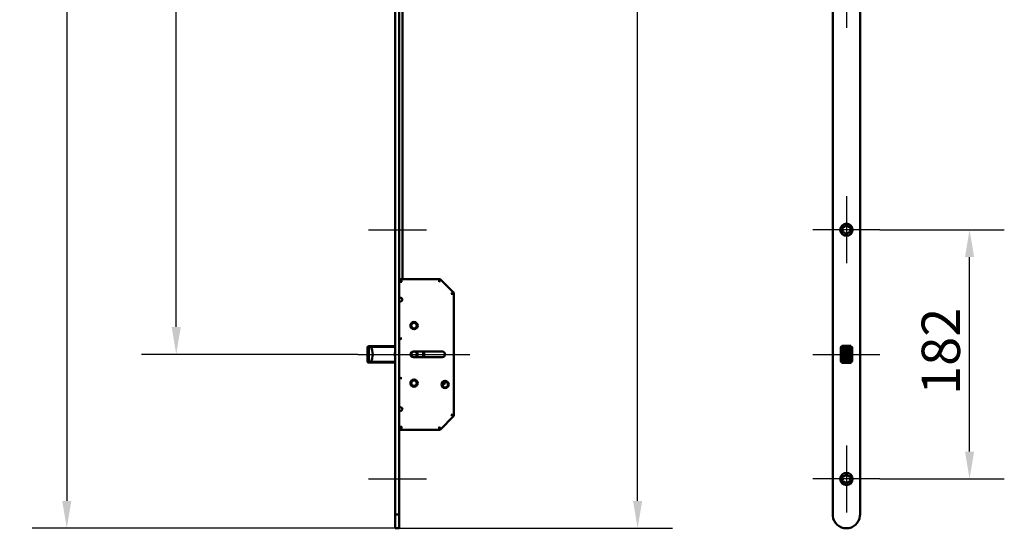
# Model space of a CAD drawing. Units: millimetres. Extents: x 64 to 1646, y 62 to 2343.
# Drawn here: x 64 to 784, y 452 to 824 of the extents above; entities that cross this region are included whole.
import ezdxf

# ---------------------------------------------------------------- set-up
doc = ezdxf.new("R2010")
doc.units = ezdxf.units.MM
doc.header["$LTSCALE"] = 8
for name, color, linetype, lineweight in [('Bemaßungen(DIN)', 7, 'Continuous', 25), ('Mittellinie(DIN)', 7, 'Continuous', 25), ('Mittelpunktmarkierung(DIN)', 7, 'Continuous', 25), ('Sichtbare Kanten(DIN)', 7, 'Continuous', 50)]:
    doc.layers.add(name, color=color, linetype=linetype, lineweight=lineweight)
doc.styles.add('STANDARD-DIN~0', font='arial.ttf')
doc.dimstyles.new('STANDARD-DIN - Methode 2b', dxfattribs={"dimscale": 8, "dimtxt": 3.5, "dimasz": 2.5, "dimexe": 3.175, "dimexo": 0, "dimgap": 0.8, "dimtad": 1, "dimtoh": 1, "dimrnd": 1e-08, "dimdsep": 46, "dimtxsty": 'STANDARD-DIN~0', "dimcen": 0.09, "dimdle": 10, "dimclrd": 7, "dimclre": 7, "dimclrt": 7, "dimadec": 0, "dimazin": 2, "dimtfac": 0.714286, "dimtmove": 0, "dimatfit": 3, "dimfxl": 1, "dimtolj": 1, "dimlwd": 25, "dimlwe": 25, "dimarcsym": 0})

# ---------------------------------------------------------------- blocks, each defined once
blk = doc.blocks.new('*D22')
at = {"layer": 'Bemaßungen(DIN)', "color": 7, "linetype": 'Continuous', "lineweight": 25, "transparency": 16777216}
for p, q in [((338.65, 2240.35), (73.25, 2240.35)), ((98.65, 2220.35), (98.65, 472.35)), ((338.65, 452.35), (73.25, 452.35))]:
    blk.add_line(p, q, dxfattribs=at)
at = {"layer": 'Bemaßungen(DIN)', "color": 7, "linetype": 'Continuous', "transparency": 16777216}
for points in [[(95.32, 2220.35), (101.99, 2220.35), (98.65, 2240.35)], [(95.32, 472.35), (101.99, 472.35), (98.65, 452.35)]]:
    blk.add_solid(points, dxfattribs=at)
at = {"layer": 'Defpoints', "color": 0, "linetype": 'Continuous', "transparency": 16777216}
for p in [(338.65, 2240.35), (98.65, 452.35), (338.65, 452.35)]:
    blk.add_point(p, dxfattribs=at)
at = {"layer": 'Bemaßungen(DIN)', "color": 7, "linetype": 'Continuous', "lineweight": 25, "transparency": 16777216, "insert": (64.25, 1327.68), "char_height": 28, "attachment_point": 1, "rotation": 90, "style": 'STANDARD-DIN~0'}
blk.add_mtext('\\A1; A', dxfattribs=at)
blk = doc.blocks.new('*D24')
at = {"layer": 'Bemaßungen(DIN)', "color": 7, "linetype": 'Continuous', "lineweight": 25, "transparency": 16777216}
for p, q in [((398.65, 1383.35), (153.25, 1383.35)), ((178.65, 599.35), (178.65, 1363.35)), ((311.28, 579.35), (153.25, 579.35))]:
    blk.add_line(p, q, dxfattribs=at)
at = {"layer": 'Bemaßungen(DIN)', "color": 7, "linetype": 'Continuous', "transparency": 16777216}
for points in [[(175.32, 1363.35), (181.99, 1363.35), (178.65, 1383.35)], [(175.32, 599.35), (181.99, 599.35), (178.65, 579.35)]]:
    blk.add_solid(points, dxfattribs=at)
at = {"layer": 'Defpoints', "color": 0, "linetype": 'Continuous', "transparency": 16777216}
for p in [(178.65, 1383.35), (398.65, 1383.35), (311.28, 579.35)]:
    blk.add_point(p, dxfattribs=at)
at = {"layer": 'Bemaßungen(DIN)', "color": 7, "linetype": 'Continuous', "lineweight": 25, "transparency": 16777216, "insert": (144.25, 963.75), "char_height": 28, "attachment_point": 1, "rotation": 90, "style": 'STANDARD-DIN~0'}
blk.add_mtext('\\A1; B', dxfattribs=at)
blk = doc.blocks.new('*D26')
at = {"layer": 'Bemaßungen(DIN)', "color": 7, "linetype": 'Continuous', "lineweight": 25, "transparency": 16777216}
for p, q in [((398.65, 1383.35), (541.28, 1383.35)), ((515.88, 472.35), (515.88, 1363.35)), ((341.65, 452.35), (541.28, 452.35))]:
    blk.add_line(p, q, dxfattribs=at)
at = {"layer": 'Bemaßungen(DIN)', "color": 7, "linetype": 'Continuous', "transparency": 16777216}
for points in [[(512.55, 1363.35), (519.21, 1363.35), (515.88, 1383.35)], [(512.55, 472.35), (519.21, 472.35), (515.88, 452.35)]]:
    blk.add_solid(points, dxfattribs=at)
at = {"layer": 'Defpoints', "color": 0, "linetype": 'Continuous', "transparency": 16777216}
for p in [(398.65, 1383.35), (515.88, 1383.35), (341.65, 452.35)]:
    blk.add_point(p, dxfattribs=at)
at = {"layer": 'Bemaßungen(DIN)', "color": 7, "linetype": 'Continuous', "lineweight": 25, "transparency": 16777216, "insert": (481.48, 899.33), "char_height": 28, "attachment_point": 1, "rotation": 90, "style": 'STANDARD-DIN~0'}
blk.add_mtext('\\A1; D', dxfattribs=at)
blk = doc.blocks.new('*D29')
at = {"layer": 'Bemaßungen(DIN)', "color": 7, "linetype": 'Continuous', "lineweight": 25, "transparency": 16777216}
for p, q in [((692.98, 670.35), (783.88, 670.35)), ((758.48, 508.35), (758.48, 650.35)), ((692.98, 488.35), (783.88, 488.35))]:
    blk.add_line(p, q, dxfattribs=at)
at = {"layer": 'Bemaßungen(DIN)', "color": 7, "linetype": 'Continuous', "transparency": 16777216}
for points in [[(755.14, 650.35), (761.81, 650.35), (758.48, 670.35)], [(755.14, 508.35), (761.81, 508.35), (758.48, 488.35)]]:
    blk.add_solid(points, dxfattribs=at)
at = {"layer": 'Defpoints', "color": 0, "linetype": 'Continuous', "transparency": 16777216}
for p in [(692.98, 670.35), (758.48, 670.35), (692.98, 488.35)]:
    blk.add_point(p, dxfattribs=at)
at = {"layer": 'Bemaßungen(DIN)', "color": 7, "linetype": 'Continuous', "lineweight": 25, "transparency": 16777216, "insert": (723.48, 549.8), "char_height": 28, "attachment_point": 1, "rotation": 90, "style": 'STANDARD-DIN~0'}
blk.add_mtext('\\A1;182', dxfattribs=at)

msp = doc.modelspace()

# ---------------------------------------------------------------- linework, layer by layer
at = {"layer": 'Mittellinie(DIN)', "linetype": 'Continuous'}
for p, q in [((319.202, 670.346), (361.652, 670.346)), ((311.284, 579.346), (393.152, 579.346)), ((643.976, 579.346), (692.976, 579.346)), ((319.202, 488.346), (361.652, 488.346))]:
    msp.add_line(p, q, dxfattribs=at)
at = {"layer": 'Mittelpunktmarkierung(DIN)', "linetype": 'Continuous'}
for p, q in [((668.476, 866.846), (668.476, 817.846)), ((668.476, 694.846), (668.476, 645.846)), ((692.976, 670.346), (643.976, 670.346)), ((668.476, 512.846), (668.476, 463.846)), ((692.976, 488.346), (643.976, 488.346))]:
    msp.add_line(p, q, dxfattribs=at)
at = {"layer": 'Sichtbare Kanten(DIN)'}
for p, q in [((338.652, 2230.259), (338.652, 462.433)), ((341.652, 2230.259), (341.652, 462.433)), ((658.476, 462.433), (658.476, 2230.259)), ((678.476, 2230.259), (678.476, 462.433)), ((344.152, 1233.196), (344.152, 644.296)), ((665.576, 671.154), (665.576, 672.679)), ((665.576, 668.013), (665.576, 669.537)), ((671.476, 672.709), (671.476, 671.249)), ((671.476, 669.443), (671.476, 667.983)), ((344.152, 641.398), (344.152, 644.296)), ((344.152, 641.398), (344.152, 640.282)), ((341.852, 634.346), (370.977, 634.346)), ((341.852, 632.846), (341.852, 634.346)), ((344.152, 640.282), (344.152, 638.833)), ((344.152, 638.833), (344.152, 634.346)), ((370.977, 632.846), (370.977, 634.346)), ((371.528, 634.346), (370.977, 634.346)), ((371.069, 632.808), (372.13, 633.868)), ((372.13, 633.868), (371.74, 634.258)), ((372.13, 633.868), (381.175, 624.824)), ((380.114, 623.763), (381.175, 624.824)), ((380.152, 623.671), (381.652, 623.671)), ((381.565, 624.434), (381.175, 624.824)), ((381.652, 623.671), (381.652, 624.222)), ((381.652, 623.671), (381.652, 535.021)), ((343.652, 590.846), (341.652, 590.846)), ((343.652, 590.836), (341.752, 590.836)), ((341.852, 590.797), (341.852, 589.884)), ((343.417, 590.836), (343.417, 590.846)), ((343.652, 590.846), (343.652, 590.836)), ((318.352, 584.346), (318.352, 574.346)), ((319.531, 573.712), (319.531, 584.98)), ((341.902, 589.913), (341.652, 589.769)), ((664.326, 584.496), (664.88, 585.051)), ((664.326, 574.196), (664.326, 584.496)), ((664.476, 574.046), (664.476, 584.646)), ((664.526, 573.996), (664.526, 584.696)), ((665.176, 585.346), (665.326, 585.496)), ((665.326, 585.496), (671.626, 585.496)), ((666.44, 585.346), (666.697, 585.346)), ((666.876, 585.346), (666.697, 585.346)), ((666.697, 585.346), (666.697, 573.346)), ((670.101, 585.346), (666.876, 585.346)), ((667.876, 574.346), (667.876, 584.346)), ((669.376, 584.346), (669.376, 574.346)), ((670.554, 573.712), (670.554, 584.98)), ((671.626, 585.496), (671.933, 585.189)), ((672.396, 584.726), (672.626, 584.496)), ((672.626, 584.496), (672.626, 574.196)), ((351.952, 581.396), (373.152, 581.396)), ((373.152, 577.296), (351.952, 577.296)), ((359.152, 581.396), (359.152, 577.296)), ((359.852, 577.296), (359.852, 581.396)), ((359.852, 577.809), (360.927, 577.296)), ((664.88, 573.641), (664.326, 574.196)), ((665.326, 573.196), (665.176, 573.346)), ((671.626, 573.196), (665.326, 573.196)), ((666.697, 573.346), (666.44, 573.346)), ((666.697, 573.346), (666.876, 573.346)), ((666.876, 573.346), (670.101, 573.346)), ((671.933, 573.503), (671.626, 573.196)), ((672.626, 574.196), (672.396, 573.966)), ((341.652, 562.923), (341.902, 562.779)), ((341.652, 561.846), (343.652, 561.846)), ((343.652, 561.856), (341.752, 561.856)), ((341.852, 562.808), (341.852, 561.888)), ((341.852, 561.856), (341.852, 561.846)), ((343.417, 561.846), (343.417, 561.856)), ((343.652, 561.856), (343.652, 561.846)), ((381.175, 533.868), (372.13, 524.824)), ((380.114, 534.929), (381.175, 533.868)), ((380.152, 535.021), (381.652, 535.021)), ((381.175, 533.868), (381.565, 534.258)), ((381.652, 534.47), (381.652, 535.021)), ((341.852, 526.702), (341.852, 525.846)), ((341.852, 525.846), (341.852, 524.346)), ((370.977, 525.846), (370.977, 524.346)), ((371.069, 525.884), (372.13, 524.824)), ((370.977, 524.346), (341.852, 524.346)), ((370.977, 524.346), (371.528, 524.346)), ((371.74, 524.434), (372.13, 524.824)), ((338.652, 462.433), (341.652, 462.433)), ((338.652, 461.429), (338.652, 462.433)), ((338.652, 461.429), (338.652, 452.346)), ((341.652, 462.433), (341.652, 461.429)), ((341.652, 452.346), (341.652, 461.429)), ((658.476, 462.433), (658.563, 461.429)), ((678.388, 461.429), (678.476, 462.433)), ((338.652, 452.346), (341.652, 452.346))]:
    msp.add_line(p, q, dxfattribs=at)
for centre, radius in [((668.476, 670.346), 4.5), ((352.452, 600.346), 2.675), ((352.452, 600.346), 2.075), ((352.452, 600.346), 2), ((352.552, 579.346), 2), ((352.452, 558.346), 2.675), ((352.452, 558.346), 2.075), ((352.452, 558.346), 2), ((375.152, 557.346), 2.675), ((375.152, 557.346), 2.075), ((668.476, 488.346), 4.5)]:
    msp.add_circle(centre, radius, dxfattribs=at)
for centre, radius, start, end in [((371.528, 634.046), 0.3, 45, 90), ((381.352, 624.222), 0.3, 0, 45), ((341.652, 590.346), 0.5, 300, 78.521659), ((341.652, 591.021), 0.3, 311.810315, 313.118781), ((341.652, 591.021), 0.3, 321.926877, 324.314665), ((319.352, 584.346), 1, 104.86046, 180), ((664.776, 584.096), 0.3, 146.44269, 180), ((666.876, 584.346), 1, 0, 90), ((670.376, 584.346), 1, 104.86046, 180), ((351.952, 579.346), 2.05, 90, 270), ((352.552, 579.346), 2.55, 150.3752, 209.6248), ((352.552, 579.346), 2.5, 143.369502, 216.630498), ((352.552, 579.346), 2.5, 304.915206, 55.084794), ((352.552, 579.346), 2.55, 306.493767, 53.506233), ((373.152, 579.346), 2.05, 270, 90), ((319.352, 574.346), 1, 180, 255.13954), ((666.876, 574.346), 1, 270, 0), ((670.376, 574.346), 1, 180, 255.13954), ((341.652, 562.346), 0.5, 281.478341, 60), ((372.617, 560.196), 3.065, 278.778098, 344.526404), ((381.352, 534.47), 0.3, 315, 0), ((371.528, 524.646), 0.3, 270, 315), ((668.476, 462.296), 9.95, 185, 355)]:
    msp.add_arc(centre, radius, start, end, dxfattribs=at)
for centre, major_axis, ratio, start_param, end_param in [((341.905, 619.346), (2.121, 0), 0.7071068, 5.6805727, 6.8857979), ((103.361, 579.346), (218.951, 0), 0.2206366, 6.1699211, 6.3964495), ((717.797, 579.346), (51.758, 0), 0.9333583, 3.0170694, 3.2661159), ((619.454, 579.346), (51.758, 0), 0.9333583, 6.1699211, 6.3964495), ((341.905, 539.346), (2.121, 0), 0.7071068, 5.6805727, 6.8857979)]:
    msp.add_ellipse(centre, major_axis=major_axis, ratio=ratio, start_param=start_param, end_param=end_param, dxfattribs=at)
for points, knots in [([(664.894, 671.795), (664.89, 671.8), (664.885, 671.804), (664.825, 671.865), (664.78, 671.936), (664.73, 672.079), (664.717, 672.157), (664.726, 672.277), (664.733, 672.317), (664.757, 672.397), (664.774, 672.435), (664.795, 672.471)], [0.027896987, 0.027896987, 0.027896987, 0.027896987, 0.030272195, 0.030272195, 0.060544389, 0.060544389, 0.085420888, 0.085420888, 0.097859137, 0.097859137, 0.110297386, 0.110297386, 0.110297386, 0.110297386]), ([(664.795, 672.471), (664.816, 672.507), (664.841, 672.541), (664.897, 672.601), (664.929, 672.628), (665.028, 672.696), (665.102, 672.724), (665.251, 672.752), (665.335, 672.748), (665.418, 672.726), (665.424, 672.724), (665.43, 672.723)], [0.110297386, 0.110297386, 0.110297386, 0.110297386, 0.122735635, 0.122735635, 0.135173885, 0.135173885, 0.160050383, 0.160050383, 0.190322578, 0.190322578, 0.192697785, 0.192697785, 0.192697785, 0.192697785]), ([(665.976, 670.346), (665.976, 670.445), (665.96, 670.548), (665.902, 670.734), (665.861, 670.818), (665.772, 670.956), (665.72, 671.019), (665.661, 671.074)], [0.150547877, 0.150547877, 0.150547877, 0.150547877, 0.180340972, 0.180340972, 0.210134068, 0.210134068, 0.240267803, 0.240267803, 0.240267803, 0.240267803]), ([(665.661, 669.618), (665.72, 669.673), (665.772, 669.736), (665.861, 669.874), (665.902, 669.958), (665.96, 670.144), (665.976, 670.247), (665.976, 670.346)], [0.06082795, 0.06082795, 0.06082795, 0.06082795, 0.090961685, 0.090961685, 0.120754781, 0.120754781, 0.150547877, 0.150547877, 0.150547877, 0.150547877]), ([(666.437, 672.419), (666.515, 672.396), (666.596, 672.382), (666.759, 672.374), (666.853, 672.38), (667.043, 672.424), (667.14, 672.461), (667.226, 672.511)], [0.06082795, 0.06082795, 0.06082795, 0.06082795, 0.090961685, 0.090961685, 0.120754781, 0.120754781, 0.150547877, 0.150547877, 0.150547877, 0.150547877]), ([(667.226, 672.511), (667.312, 672.561), (667.392, 672.626), (667.525, 672.768), (667.577, 672.846), (667.652, 672.992), (667.68, 673.069), (667.699, 673.148)], [0.150547877, 0.150547877, 0.150547877, 0.150547877, 0.180340972, 0.180340972, 0.210134068, 0.210134068, 0.240267803, 0.240267803, 0.240267803, 0.240267803]), ([(667.94, 674.172), (667.942, 674.178), (667.943, 674.184), (667.966, 674.267), (668.004, 674.342), (668.103, 674.457), (668.164, 674.506), (668.273, 674.559), (668.312, 674.573), (668.392, 674.591), (668.434, 674.596), (668.476, 674.596)], [0.027896987, 0.027896987, 0.027896987, 0.027896987, 0.030272195, 0.030272195, 0.060544389, 0.060544389, 0.085420888, 0.085420888, 0.097859137, 0.097859137, 0.110297386, 0.110297386, 0.110297386, 0.110297386]), ([(668.476, 674.596), (668.517, 674.596), (668.559, 674.591), (668.639, 674.573), (668.678, 674.559), (668.787, 674.506), (668.848, 674.457), (668.947, 674.342), (668.985, 674.267), (669.008, 674.184), (669.009, 674.178), (669.011, 674.172)], [0.110297386, 0.110297386, 0.110297386, 0.110297386, 0.122735635, 0.122735635, 0.135173885, 0.135173885, 0.160050383, 0.160050383, 0.190322578, 0.190322578, 0.192697785, 0.192697785, 0.192697785, 0.192697785]), ([(669.252, 673.148), (669.271, 673.069), (669.299, 672.992), (669.374, 672.846), (669.426, 672.768), (669.559, 672.626), (669.64, 672.561), (669.726, 672.511)], [0.06082795, 0.06082795, 0.06082795, 0.06082795, 0.090961685, 0.090961685, 0.120754781, 0.120754781, 0.150547877, 0.150547877, 0.150547877, 0.150547877]), ([(669.726, 672.511), (669.812, 672.461), (669.908, 672.424), (670.098, 672.38), (670.192, 672.374), (670.355, 672.382), (670.436, 672.396), (670.514, 672.419)], [0.150547877, 0.150547877, 0.150547877, 0.150547877, 0.180340972, 0.180340972, 0.210134068, 0.210134068, 0.240267803, 0.240267803, 0.240267803, 0.240267803]), ([(671.29, 671.074), (671.232, 671.019), (671.179, 670.956), (671.09, 670.818), (671.049, 670.734), (670.991, 670.548), (670.976, 670.445), (670.976, 670.346)], [0.06082795, 0.06082795, 0.06082795, 0.06082795, 0.090961685, 0.090961685, 0.120754781, 0.120754781, 0.150547877, 0.150547877, 0.150547877, 0.150547877]), ([(670.976, 670.346), (670.976, 670.247), (670.991, 670.144), (671.049, 669.958), (671.09, 669.874), (671.179, 669.736), (671.232, 669.673), (671.29, 669.618)], [0.150547877, 0.150547877, 0.150547877, 0.150547877, 0.180340972, 0.180340972, 0.210134068, 0.210134068, 0.240267803, 0.240267803, 0.240267803, 0.240267803]), ([(671.521, 672.723), (671.527, 672.724), (671.533, 672.726), (671.616, 672.748), (671.7, 672.752), (671.849, 672.724), (671.923, 672.696), (672.023, 672.628), (672.054, 672.601), (672.11, 672.541), (672.135, 672.507), (672.156, 672.471)], [0.027896987, 0.027896987, 0.027896987, 0.027896987, 0.030272195, 0.030272195, 0.060544389, 0.060544389, 0.085420888, 0.085420888, 0.097859137, 0.097859137, 0.110297386, 0.110297386, 0.110297386, 0.110297386]), ([(672.156, 672.471), (672.177, 672.435), (672.194, 672.397), (672.218, 672.317), (672.225, 672.277), (672.234, 672.157), (672.222, 672.079), (672.172, 671.936), (672.126, 671.865), (672.066, 671.804), (672.061, 671.8), (672.057, 671.795)], [0.110297386, 0.110297386, 0.110297386, 0.110297386, 0.122735635, 0.122735635, 0.135173885, 0.135173885, 0.160050383, 0.160050383, 0.190322578, 0.190322578, 0.192697785, 0.192697785, 0.192697785, 0.192697785]), ([(664.795, 668.221), (664.774, 668.257), (664.757, 668.295), (664.733, 668.375), (664.726, 668.415), (664.717, 668.535), (664.73, 668.613), (664.78, 668.756), (664.825, 668.827), (664.885, 668.888), (664.89, 668.892), (664.894, 668.897)], [0.110297386, 0.110297386, 0.110297386, 0.110297386, 0.122735635, 0.122735635, 0.135173885, 0.135173885, 0.160050383, 0.160050383, 0.190322578, 0.190322578, 0.192697785, 0.192697785, 0.192697785, 0.192697785]), ([(665.43, 667.969), (665.424, 667.967), (665.418, 667.966), (665.335, 667.944), (665.251, 667.94), (665.102, 667.968), (665.028, 667.996), (664.929, 668.064), (664.897, 668.091), (664.841, 668.151), (664.816, 668.185), (664.795, 668.221)], [0.027896987, 0.027896987, 0.027896987, 0.027896987, 0.030272195, 0.030272195, 0.060544389, 0.060544389, 0.085420888, 0.085420888, 0.097859137, 0.097859137, 0.110297386, 0.110297386, 0.110297386, 0.110297386]), ([(667.226, 668.181), (667.14, 668.231), (667.043, 668.268), (666.853, 668.311), (666.759, 668.318), (666.596, 668.31), (666.515, 668.296), (666.437, 668.272)], [0.150547877, 0.150547877, 0.150547877, 0.150547877, 0.180340972, 0.180340972, 0.210134068, 0.210134068, 0.240267803, 0.240267803, 0.240267803, 0.240267803]), ([(667.699, 667.544), (667.68, 667.623), (667.652, 667.7), (667.577, 667.846), (667.525, 667.924), (667.392, 668.066), (667.312, 668.131), (667.226, 668.181)], [0.06082795, 0.06082795, 0.06082795, 0.06082795, 0.090961685, 0.090961685, 0.120754781, 0.120754781, 0.150547877, 0.150547877, 0.150547877, 0.150547877]), ([(668.476, 666.096), (668.434, 666.096), (668.392, 666.101), (668.312, 666.119), (668.273, 666.133), (668.164, 666.185), (668.103, 666.235), (668.004, 666.35), (667.966, 666.425), (667.943, 666.508), (667.942, 666.514), (667.94, 666.52)], [0.110297386, 0.110297386, 0.110297386, 0.110297386, 0.122735635, 0.122735635, 0.135173885, 0.135173885, 0.160050383, 0.160050383, 0.190322578, 0.190322578, 0.192697785, 0.192697785, 0.192697785, 0.192697785]), ([(669.011, 666.52), (669.009, 666.514), (669.008, 666.508), (668.985, 666.425), (668.947, 666.35), (668.848, 666.235), (668.787, 666.185), (668.678, 666.133), (668.639, 666.119), (668.559, 666.101), (668.517, 666.096), (668.476, 666.096)], [0.027896987, 0.027896987, 0.027896987, 0.027896987, 0.030272195, 0.030272195, 0.060544389, 0.060544389, 0.085420888, 0.085420888, 0.097859137, 0.097859137, 0.110297386, 0.110297386, 0.110297386, 0.110297386]), ([(669.726, 668.181), (669.64, 668.131), (669.559, 668.066), (669.426, 667.924), (669.374, 667.846), (669.299, 667.7), (669.271, 667.623), (669.252, 667.544)], [0.150547877, 0.150547877, 0.150547877, 0.150547877, 0.180340972, 0.180340972, 0.210134068, 0.210134068, 0.240267803, 0.240267803, 0.240267803, 0.240267803]), ([(670.514, 668.272), (670.436, 668.296), (670.355, 668.31), (670.192, 668.318), (670.098, 668.311), (669.908, 668.268), (669.812, 668.231), (669.726, 668.181)], [0.06082795, 0.06082795, 0.06082795, 0.06082795, 0.090961685, 0.090961685, 0.120754781, 0.120754781, 0.150547877, 0.150547877, 0.150547877, 0.150547877]), ([(672.156, 668.221), (672.135, 668.185), (672.11, 668.151), (672.054, 668.091), (672.023, 668.064), (671.923, 667.996), (671.849, 667.968), (671.7, 667.94), (671.616, 667.944), (671.533, 667.966), (671.527, 667.967), (671.521, 667.969)], [0.110297386, 0.110297386, 0.110297386, 0.110297386, 0.122735635, 0.122735635, 0.135173885, 0.135173885, 0.160050383, 0.160050383, 0.190322578, 0.190322578, 0.192697785, 0.192697785, 0.192697785, 0.192697785]), ([(672.057, 668.897), (672.061, 668.892), (672.066, 668.888), (672.126, 668.827), (672.172, 668.756), (672.222, 668.613), (672.234, 668.535), (672.225, 668.415), (672.218, 668.375), (672.194, 668.295), (672.177, 668.257), (672.156, 668.221)], [0.027896987, 0.027896987, 0.027896987, 0.027896987, 0.030272195, 0.030272195, 0.060544389, 0.060544389, 0.085420888, 0.085420888, 0.097859137, 0.097859137, 0.110297386, 0.110297386, 0.110297386, 0.110297386]), ([(343.652, 632.346), (343.203, 633.131), (342.753, 633.892), (342.303, 634.193), (342.153, 634.294), (342.003, 634.346), (341.852, 634.346)], [0, 0, 0, 0, 1.1774531, 1.1774531, 1.1774531, 1.5707963, 1.5707963, 1.5707963, 1.5707963]), ([(370.977, 634.346), (370.939, 634.346), (370.9, 633.838), (370.862, 633.113), (370.849, 632.87), (370.837, 632.608), (370.824, 632.346)], [0, 0, 0, 0, 1.1774531, 1.1774531, 1.1774531, 1.5707963, 1.5707963, 1.5707963, 1.5707963]), ([(370.824, 632.346), (371.352, 632.928), (371.863, 633.493), (372.049, 633.733), (372.111, 633.813), (372.139, 633.859), (372.13, 633.868)], [0, 0, 0, 0, 1.1774531, 1.1774531, 1.1774531, 1.5707963, 1.5707963, 1.5707963, 1.5707963]), ([(341.652, 631.846), (341.652, 631.971), (342.161, 632.096), (342.886, 632.221), (343.128, 632.262), (343.39, 632.304), (343.652, 632.346)], [0, 0, 0, 0, 1.1774531, 1.1774531, 1.1774531, 1.5707963, 1.5707963, 1.5707963, 1.5707963]), ([(341.652, 620.196), (341.652, 620.293), (341.661, 620.38), (341.708, 620.54), (341.769, 620.605), (341.961, 620.683), (342.093, 620.698), (342.384, 620.698), (342.564, 620.683), (342.947, 620.605), (343.15, 620.54), (343.438, 620.38), (343.558, 620.293), (343.652, 620.196)], [0.34159644, 0.34159644, 0.34159644, 0.34159644, 0.37994899, 0.37994899, 0.44163429, 0.44163429, 0.50331959, 0.50331959, 0.5650049, 0.5650049, 0.6266902, 0.6266902, 0.66504275, 0.66504275, 0.66504275, 0.66504275]), ([(381.175, 624.824), (381.148, 624.851), (380.761, 624.518), (380.221, 624.032), (380.041, 623.87), (379.847, 623.694), (379.652, 623.518)], [0, 0, 0, 0, 1.1774531, 1.1774531, 1.1774531, 1.5707963, 1.5707963, 1.5707963, 1.5707963]), ([(379.652, 623.518), (380.437, 623.556), (381.199, 623.594), (381.5, 623.632), (381.6, 623.645), (381.652, 623.658), (381.652, 623.671)], [0, 0, 0, 0, 1.1774531, 1.1774531, 1.1774531, 1.5707963, 1.5707963, 1.5707963, 1.5707963]), ([(343.652, 618.496), (343.558, 618.399), (343.438, 618.312), (343.15, 618.152), (342.947, 618.087), (342.564, 618.009), (342.384, 617.994), (342.238, 617.994), (342.093, 617.994), (341.961, 618.009), (341.769, 618.087), (341.708, 618.152), (341.661, 618.312), (341.652, 618.399), (341.652, 618.496)], [-0.16172315, -0.16172315, -0.16172315, -0.16172315, -0.1233706, -0.1233706, -0.0616853, -0.0616853, 0, 0, 0, 0.0616853, 0.0616853, 0.1233706, 0.1233706, 0.16172315, 0.16172315, 0.16172315, 0.16172315]), ([(319.096, 585.313), (319.121, 585.319), (319.148, 585.325), (319.209, 585.336), (319.243, 585.341), (319.294, 585.344), (319.31, 585.345), (319.33, 585.346), (319.335, 585.346), (319.344, 585.346), (319.347, 585.346), (319.351, 585.346), (319.352, 585.346), (319.352, 585.346)], [-0.160735122, -0.160735122, -0.160735122, -0.160735122, -0.152509916, -0.152509916, -0.141836194, -0.141836194, -0.137140552, -0.137140552, -0.13556848, -0.13556848, -0.134549249, -0.134549249, -0.134383724, -0.134383724, -0.134383724, -0.134383724]), ([(319.096, 585.313), (319.199, 585.234), (319.302, 585.155), (319.447, 585.044), (319.489, 585.012), (319.531, 584.98)], [0.007035493, 0.007035493, 0.007035493, 0.007035493, 0.056762988, 0.056762988, 0.076975148, 0.076975148, 0.076975148, 0.076975148]), ([(338.652, 585.346), (338.27, 585.346), (337.887, 585.346), (335.322, 585.346), (333.139, 585.346), (330.957, 585.346), (328.774, 585.346), (326.591, 585.346), (322.723, 585.346), (321.038, 585.346), (319.352, 585.346)], [-1.8050184, -1.8050184, -1.8050184, -1.8050184, -1.6898684, -1.6898684, -1.0326672, -1.0326672, -1.0326672, -0.375466, -0.375466, 0.1319711, 0.1319711, 0.1319711, 0.1319711]), ([(320.909, 584.806), (322.057, 584.806), (323.205, 584.806), (326.537, 584.806), (328.719, 584.806), (330.902, 584.806), (333.085, 584.806), (335.268, 584.806), (337.851, 584.806), (338.252, 584.806), (338.652, 584.806)], [0.0297191, 0.0297191, 0.0297191, 0.0297191, 0.375466, 0.375466, 1.0326672, 1.0326672, 1.0326672, 1.6898684, 1.6898684, 1.8104872, 1.8104872, 1.8104872, 1.8104872]), ([(670.119, 585.313), (670.113, 585.319), (670.108, 585.325), (670.1, 585.336), (670.098, 585.341), (670.098, 585.344), (670.098, 585.345), (670.099, 585.346), (670.1, 585.346), (670.1, 585.346), (670.1, 585.346), (670.101, 585.346), (670.101, 585.346), (670.101, 585.346)], [-0.160735122, -0.160735122, -0.160735122, -0.160735122, -0.152509916, -0.152509916, -0.141836194, -0.141836194, -0.137140552, -0.137140552, -0.13556848, -0.13556848, -0.134549249, -0.134549249, -0.134383724, -0.134383724, -0.134383724, -0.134383724]), ([(671.776, 585.346), (671.733, 585.346), (671.69, 585.346), (671.461, 585.346), (671.275, 585.346), (671.089, 585.346), (670.903, 585.346), (670.718, 585.346), (670.388, 585.346), (670.244, 585.346), (670.101, 585.346)], [-1.8411171, -1.8411171, -1.8411171, -1.8411171, -1.6898684, -1.6898684, -1.0326672, -1.0326672, -1.0326672, -0.375466, -0.375466, 0.1319711, 0.1319711, 0.1319711, 0.1319711]), ([(670.119, 585.313), (670.222, 585.234), (670.325, 585.155), (670.47, 585.044), (670.512, 585.012), (670.554, 584.98)], [0.007035493, 0.007035493, 0.007035493, 0.007035493, 0.056762988, 0.056762988, 0.076975148, 0.076975148, 0.076975148, 0.076975148]), ([(670.88, 584.806), (670.978, 584.806), (671.075, 584.806), (671.359, 584.806), (671.545, 584.806), (671.73, 584.806), (671.916, 584.806), (672.102, 584.806), (672.322, 584.806), (672.356, 584.806), (672.39, 584.806)], [0.0297191, 0.0297191, 0.0297191, 0.0297191, 0.375466, 0.375466, 1.0326672, 1.0326672, 1.0326672, 1.6898684, 1.6898684, 1.8104872, 1.8104872, 1.8104872, 1.8104872]), ([(319.531, 573.712), (319.489, 573.68), (319.447, 573.648), (319.302, 573.537), (319.199, 573.458), (319.096, 573.379)], [0.036624135, 0.036624135, 0.036624135, 0.036624135, 0.056757378, 0.056757378, 0.106562026, 0.106562026, 0.106562026, 0.106562026]), ([(319.352, 573.346), (319.352, 573.346), (319.352, 573.346), (319.349, 573.346), (319.346, 573.346), (319.339, 573.346), (319.335, 573.346), (319.321, 573.346), (319.311, 573.347), (319.231, 573.351), (319.162, 573.362), (319.096, 573.379)], [-0.031565916, -0.031565916, -0.031565916, -0.031565916, -0.031477454, -0.031477454, -0.030599727, -0.030599727, -0.029429577, -0.029429577, -0.026475239, -0.026475239, -0.00524695, -0.00524695, -0.00524695, -0.00524695]), ([(319.352, 573.346), (321.038, 573.346), (322.723, 573.346), (326.591, 573.346), (328.774, 573.346), (330.957, 573.346), (333.139, 573.346), (335.322, 573.346), (337.887, 573.346), (338.27, 573.346), (338.652, 573.346)], [-1.6185204, -1.6185204, -1.6185204, -1.6185204, -1.1110833, -1.1110833, -0.4538821, -0.4538821, -0.4538821, 0.203319, 0.203319, 0.318469, 0.318469, 0.318469, 0.318469]), ([(338.652, 573.886), (338.252, 573.886), (337.851, 573.886), (335.268, 573.886), (333.085, 573.886), (330.902, 573.886), (328.719, 573.886), (326.537, 573.886), (323.205, 573.886), (322.057, 573.886), (320.909, 573.886)], [-0.3239379, -0.3239379, -0.3239379, -0.3239379, -0.203319, -0.203319, 0.4538821, 0.4538821, 0.4538821, 1.1110833, 1.1110833, 1.4568303, 1.4568303, 1.4568303, 1.4568303]), ([(670.101, 573.346), (670.101, 573.346), (670.101, 573.346), (670.101, 573.346), (670.1, 573.346), (670.1, 573.346), (670.1, 573.346), (670.099, 573.346), (670.098, 573.347), (670.096, 573.351), (670.104, 573.362), (670.119, 573.379)], [-0.031565916, -0.031565916, -0.031565916, -0.031565916, -0.031477454, -0.031477454, -0.030599727, -0.030599727, -0.029429577, -0.029429577, -0.026475239, -0.026475239, -0.00524695, -0.00524695, -0.00524695, -0.00524695]), ([(670.101, 573.346), (670.244, 573.346), (670.388, 573.346), (670.718, 573.346), (670.903, 573.346), (671.089, 573.346), (671.275, 573.346), (671.461, 573.346), (671.69, 573.346), (671.733, 573.346), (671.776, 573.346)], [-1.6185204, -1.6185204, -1.6185204, -1.6185204, -1.1110833, -1.1110833, -0.4538821, -0.4538821, -0.4538821, 0.203319, 0.203319, 0.3545678, 0.3545678, 0.3545678, 0.3545678]), ([(670.554, 573.712), (670.512, 573.68), (670.471, 573.648), (670.326, 573.537), (670.222, 573.458), (670.119, 573.379)], [0.036624135, 0.036624135, 0.036624135, 0.036624135, 0.056757378, 0.056757378, 0.106562026, 0.106562026, 0.106562026, 0.106562026]), ([(672.39, 573.886), (672.356, 573.886), (672.322, 573.886), (672.102, 573.886), (671.916, 573.886), (671.73, 573.886), (671.545, 573.886), (671.359, 573.886), (671.075, 573.886), (670.978, 573.886), (670.88, 573.886)], [-0.3239379, -0.3239379, -0.3239379, -0.3239379, -0.203319, -0.203319, 0.4538821, 0.4538821, 0.4538821, 1.1110833, 1.1110833, 1.4568303, 1.4568303, 1.4568303, 1.4568303]), ([(341.652, 540.196), (341.652, 540.293), (341.661, 540.38), (341.708, 540.54), (341.769, 540.605), (341.961, 540.683), (342.093, 540.698), (342.384, 540.698), (342.564, 540.683), (342.947, 540.605), (343.15, 540.54), (343.438, 540.38), (343.558, 540.293), (343.652, 540.196)], [0.34159644, 0.34159644, 0.34159644, 0.34159644, 0.37994899, 0.37994899, 0.44163429, 0.44163429, 0.50331959, 0.50331959, 0.5650049, 0.5650049, 0.6266902, 0.6266902, 0.66504275, 0.66504275, 0.66504275, 0.66504275]), ([(343.652, 538.496), (343.558, 538.399), (343.438, 538.312), (343.15, 538.152), (342.947, 538.087), (342.564, 538.009), (342.384, 537.994), (342.238, 537.994), (342.093, 537.994), (341.961, 538.009), (341.769, 538.087), (341.708, 538.152), (341.661, 538.312), (341.652, 538.399), (341.652, 538.496)], [-0.16172315, -0.16172315, -0.16172315, -0.16172315, -0.1233706, -0.1233706, -0.0616853, -0.0616853, 0, 0, 0, 0.0616853, 0.0616853, 0.1233706, 0.1233706, 0.16172315, 0.16172315, 0.16172315, 0.16172315]), ([(379.652, 535.174), (380.234, 534.646), (380.8, 534.135), (381.04, 533.949), (381.12, 533.887), (381.166, 533.859), (381.175, 533.868)], [0, 0, 0, 0, 1.1774531, 1.1774531, 1.1774531, 1.5707963, 1.5707963, 1.5707963, 1.5707963]), ([(381.652, 535.021), (381.652, 535.06), (381.144, 535.098), (380.419, 535.136), (380.177, 535.149), (379.915, 535.162), (379.652, 535.174)], [0, 0, 0, 0, 1.1774531, 1.1774531, 1.1774531, 1.5707963, 1.5707963, 1.5707963, 1.5707963]), ([(343.652, 526.346), (342.867, 526.471), (342.106, 526.596), (341.805, 526.721), (341.705, 526.762), (341.652, 526.804), (341.652, 526.846)], [0, 0, 0, 0, 1.1774531, 1.1774531, 1.1774531, 1.5707963, 1.5707963, 1.5707963, 1.5707963]), ([(341.852, 524.346), (342.302, 524.346), (342.752, 524.854), (343.202, 525.579), (343.352, 525.822), (343.502, 526.084), (343.652, 526.346)], [0, 0, 0, 0, 1.1774531, 1.1774531, 1.1774531, 1.5707963, 1.5707963, 1.5707963, 1.5707963]), ([(370.824, 526.346), (370.862, 525.561), (370.9, 524.8), (370.939, 524.499), (370.951, 524.398), (370.964, 524.346), (370.977, 524.346)], [0, 0, 0, 0, 1.1774531, 1.1774531, 1.1774531, 1.5707963, 1.5707963, 1.5707963, 1.5707963]), ([(372.13, 524.824), (372.157, 524.851), (371.825, 525.237), (371.339, 525.777), (371.177, 525.957), (371, 526.152), (370.824, 526.346)], [0, 0, 0, 0, 1.1774531, 1.1774531, 1.1774531, 1.5707963, 1.5707963, 1.5707963, 1.5707963]), ([(664.894, 489.795), (664.89, 489.8), (664.885, 489.804), (664.825, 489.865), (664.78, 489.936), (664.73, 490.079), (664.717, 490.157), (664.726, 490.277), (664.733, 490.317), (664.757, 490.397), (664.774, 490.435), (664.795, 490.471)], [0.027896987, 0.027896987, 0.027896987, 0.027896987, 0.030272195, 0.030272195, 0.060544389, 0.060544389, 0.085420888, 0.085420888, 0.097859137, 0.097859137, 0.110297386, 0.110297386, 0.110297386, 0.110297386]), ([(664.795, 490.471), (664.816, 490.507), (664.841, 490.541), (664.897, 490.601), (664.929, 490.628), (665.028, 490.696), (665.102, 490.724), (665.251, 490.752), (665.335, 490.748), (665.418, 490.726), (665.424, 490.724), (665.43, 490.723)], [0.110297386, 0.110297386, 0.110297386, 0.110297386, 0.122735635, 0.122735635, 0.135173885, 0.135173885, 0.160050383, 0.160050383, 0.190322578, 0.190322578, 0.192697785, 0.192697785, 0.192697785, 0.192697785]), ([(666.437, 490.419), (666.515, 490.396), (666.596, 490.382), (666.759, 490.374), (666.853, 490.38), (667.043, 490.424), (667.14, 490.461), (667.226, 490.511)], [0.06082795, 0.06082795, 0.06082795, 0.06082795, 0.090961685, 0.090961685, 0.120754781, 0.120754781, 0.150547877, 0.150547877, 0.150547877, 0.150547877]), ([(667.226, 490.511), (667.312, 490.561), (667.392, 490.626), (667.525, 490.768), (667.577, 490.846), (667.652, 490.992), (667.68, 491.069), (667.699, 491.148)], [0.150547877, 0.150547877, 0.150547877, 0.150547877, 0.180340972, 0.180340972, 0.210134068, 0.210134068, 0.240267803, 0.240267803, 0.240267803, 0.240267803]), ([(667.94, 492.172), (667.942, 492.178), (667.943, 492.184), (667.966, 492.267), (668.004, 492.342), (668.103, 492.457), (668.164, 492.506), (668.273, 492.559), (668.312, 492.573), (668.392, 492.591), (668.434, 492.596), (668.476, 492.596)], [0.027896987, 0.027896987, 0.027896987, 0.027896987, 0.030272195, 0.030272195, 0.060544389, 0.060544389, 0.085420888, 0.085420888, 0.097859137, 0.097859137, 0.110297386, 0.110297386, 0.110297386, 0.110297386]), ([(668.476, 492.596), (668.517, 492.596), (668.559, 492.591), (668.639, 492.573), (668.678, 492.559), (668.787, 492.506), (668.848, 492.457), (668.947, 492.342), (668.985, 492.267), (669.008, 492.184), (669.009, 492.178), (669.011, 492.172)], [0.110297386, 0.110297386, 0.110297386, 0.110297386, 0.122735635, 0.122735635, 0.135173885, 0.135173885, 0.160050383, 0.160050383, 0.190322578, 0.190322578, 0.192697785, 0.192697785, 0.192697785, 0.192697785]), ([(669.252, 491.148), (669.271, 491.069), (669.299, 490.992), (669.374, 490.846), (669.426, 490.768), (669.559, 490.626), (669.64, 490.561), (669.726, 490.511)], [0.06082795, 0.06082795, 0.06082795, 0.06082795, 0.090961685, 0.090961685, 0.120754781, 0.120754781, 0.150547877, 0.150547877, 0.150547877, 0.150547877]), ([(669.726, 490.511), (669.812, 490.461), (669.908, 490.424), (670.098, 490.38), (670.192, 490.374), (670.355, 490.382), (670.436, 490.396), (670.514, 490.419)], [0.150547877, 0.150547877, 0.150547877, 0.150547877, 0.180340972, 0.180340972, 0.210134068, 0.210134068, 0.240267803, 0.240267803, 0.240267803, 0.240267803]), ([(671.521, 490.723), (671.527, 490.724), (671.533, 490.726), (671.616, 490.748), (671.7, 490.752), (671.849, 490.724), (671.923, 490.696), (672.023, 490.628), (672.054, 490.601), (672.11, 490.541), (672.135, 490.507), (672.156, 490.471)], [0.027896987, 0.027896987, 0.027896987, 0.027896987, 0.030272195, 0.030272195, 0.060544389, 0.060544389, 0.085420888, 0.085420888, 0.097859137, 0.097859137, 0.110297386, 0.110297386, 0.110297386, 0.110297386]), ([(672.156, 490.471), (672.177, 490.435), (672.194, 490.397), (672.218, 490.317), (672.225, 490.277), (672.234, 490.157), (672.222, 490.079), (672.172, 489.936), (672.126, 489.865), (672.066, 489.804), (672.061, 489.8), (672.057, 489.795)], [0.110297386, 0.110297386, 0.110297386, 0.110297386, 0.122735635, 0.122735635, 0.135173885, 0.135173885, 0.160050383, 0.160050383, 0.190322578, 0.190322578, 0.192697785, 0.192697785, 0.192697785, 0.192697785]), ([(664.795, 486.221), (664.774, 486.257), (664.757, 486.295), (664.733, 486.375), (664.726, 486.415), (664.717, 486.535), (664.73, 486.613), (664.78, 486.756), (664.825, 486.827), (664.885, 486.888), (664.89, 486.892), (664.894, 486.897)], [0.110297386, 0.110297386, 0.110297386, 0.110297386, 0.122735635, 0.122735635, 0.135173885, 0.135173885, 0.160050383, 0.160050383, 0.190322578, 0.190322578, 0.192697785, 0.192697785, 0.192697785, 0.192697785]), ([(665.43, 485.969), (665.424, 485.967), (665.418, 485.966), (665.335, 485.944), (665.251, 485.94), (665.102, 485.968), (665.028, 485.996), (664.929, 486.064), (664.897, 486.091), (664.841, 486.151), (664.816, 486.185), (664.795, 486.221)], [0.027896987, 0.027896987, 0.027896987, 0.027896987, 0.030272195, 0.030272195, 0.060544389, 0.060544389, 0.085420888, 0.085420888, 0.097859137, 0.097859137, 0.110297386, 0.110297386, 0.110297386, 0.110297386]), ([(665.976, 488.346), (665.976, 488.445), (665.96, 488.548), (665.902, 488.734), (665.861, 488.818), (665.772, 488.956), (665.72, 489.019), (665.661, 489.074)], [0.150547877, 0.150547877, 0.150547877, 0.150547877, 0.180340972, 0.180340972, 0.210134068, 0.210134068, 0.240267803, 0.240267803, 0.240267803, 0.240267803]), ([(665.661, 487.618), (665.72, 487.673), (665.772, 487.736), (665.861, 487.874), (665.902, 487.958), (665.96, 488.144), (665.976, 488.247), (665.976, 488.346)], [0.06082795, 0.06082795, 0.06082795, 0.06082795, 0.090961685, 0.090961685, 0.120754781, 0.120754781, 0.150547877, 0.150547877, 0.150547877, 0.150547877]), ([(667.226, 486.181), (667.14, 486.231), (667.043, 486.268), (666.853, 486.311), (666.759, 486.318), (666.596, 486.31), (666.515, 486.296), (666.437, 486.272)], [0.150547877, 0.150547877, 0.150547877, 0.150547877, 0.180340972, 0.180340972, 0.210134068, 0.210134068, 0.240267803, 0.240267803, 0.240267803, 0.240267803]), ([(667.699, 485.544), (667.68, 485.623), (667.652, 485.7), (667.577, 485.846), (667.525, 485.924), (667.392, 486.066), (667.312, 486.131), (667.226, 486.181)], [0.06082795, 0.06082795, 0.06082795, 0.06082795, 0.090961685, 0.090961685, 0.120754781, 0.120754781, 0.150547877, 0.150547877, 0.150547877, 0.150547877]), ([(668.476, 484.096), (668.434, 484.096), (668.392, 484.101), (668.312, 484.119), (668.273, 484.133), (668.164, 484.185), (668.103, 484.235), (668.004, 484.35), (667.966, 484.425), (667.943, 484.508), (667.942, 484.514), (667.94, 484.52)], [0.110297386, 0.110297386, 0.110297386, 0.110297386, 0.122735635, 0.122735635, 0.135173885, 0.135173885, 0.160050383, 0.160050383, 0.190322578, 0.190322578, 0.192697785, 0.192697785, 0.192697785, 0.192697785]), ([(669.011, 484.52), (669.009, 484.514), (669.008, 484.508), (668.985, 484.425), (668.947, 484.35), (668.848, 484.235), (668.787, 484.185), (668.678, 484.133), (668.639, 484.119), (668.559, 484.101), (668.517, 484.096), (668.476, 484.096)], [0.027896987, 0.027896987, 0.027896987, 0.027896987, 0.030272195, 0.030272195, 0.060544389, 0.060544389, 0.085420888, 0.085420888, 0.097859137, 0.097859137, 0.110297386, 0.110297386, 0.110297386, 0.110297386]), ([(669.726, 486.181), (669.64, 486.131), (669.559, 486.066), (669.426, 485.924), (669.374, 485.846), (669.299, 485.7), (669.271, 485.623), (669.252, 485.544)], [0.150547877, 0.150547877, 0.150547877, 0.150547877, 0.180340972, 0.180340972, 0.210134068, 0.210134068, 0.240267803, 0.240267803, 0.240267803, 0.240267803]), ([(670.514, 486.272), (670.436, 486.296), (670.355, 486.31), (670.192, 486.318), (670.098, 486.311), (669.908, 486.268), (669.812, 486.231), (669.726, 486.181)], [0.06082795, 0.06082795, 0.06082795, 0.06082795, 0.090961685, 0.090961685, 0.120754781, 0.120754781, 0.150547877, 0.150547877, 0.150547877, 0.150547877]), ([(671.29, 489.074), (671.232, 489.019), (671.179, 488.956), (671.09, 488.818), (671.049, 488.734), (670.991, 488.548), (670.976, 488.445), (670.976, 488.346)], [0.06082795, 0.06082795, 0.06082795, 0.06082795, 0.090961685, 0.090961685, 0.120754781, 0.120754781, 0.150547877, 0.150547877, 0.150547877, 0.150547877]), ([(670.976, 488.346), (670.976, 488.247), (670.991, 488.144), (671.049, 487.958), (671.09, 487.874), (671.179, 487.736), (671.232, 487.673), (671.29, 487.618)], [0.150547877, 0.150547877, 0.150547877, 0.150547877, 0.180340972, 0.180340972, 0.210134068, 0.210134068, 0.240267803, 0.240267803, 0.240267803, 0.240267803]), ([(672.156, 486.221), (672.135, 486.185), (672.11, 486.151), (672.054, 486.091), (672.023, 486.064), (671.923, 485.996), (671.849, 485.968), (671.7, 485.94), (671.616, 485.944), (671.533, 485.966), (671.527, 485.967), (671.521, 485.969)], [0.110297386, 0.110297386, 0.110297386, 0.110297386, 0.122735635, 0.122735635, 0.135173885, 0.135173885, 0.160050383, 0.160050383, 0.190322578, 0.190322578, 0.192697785, 0.192697785, 0.192697785, 0.192697785]), ([(672.057, 486.897), (672.061, 486.892), (672.066, 486.888), (672.126, 486.827), (672.172, 486.756), (672.222, 486.613), (672.234, 486.535), (672.225, 486.415), (672.218, 486.375), (672.194, 486.295), (672.177, 486.257), (672.156, 486.221)], [0.027896987, 0.027896987, 0.027896987, 0.027896987, 0.030272195, 0.030272195, 0.060544389, 0.060544389, 0.085420888, 0.085420888, 0.097859137, 0.097859137, 0.110297386, 0.110297386, 0.110297386, 0.110297386])]:
    msp.add_open_spline(points, degree=3, knots=knots, dxfattribs=at)
for points, weights in [([(665.661, 671.074), (665.332, 671.384), (664.894, 671.795)], [1.02111718366, 1.03307954638, 1.01993390234]), ([(664.894, 668.897), (665.332, 669.308), (665.661, 669.618)], [1.01993390234, 1.03307954638, 1.02111718366]), ([(665.43, 672.723), (666.005, 672.55), (666.437, 672.419)], [1, 1.01934265712, 1.01395920877]), ([(667.699, 673.148), (667.802, 673.588), (667.94, 674.172)], [1.01395920877, 1.01934265712, 1]), ([(669.011, 674.172), (669.149, 673.588), (669.252, 673.148)], [1, 1.01934265712, 1.01395920877]), ([(670.514, 672.419), (670.946, 672.55), (671.521, 672.723)], [1.01395920877, 1.01934265712, 1]), ([(672.057, 671.795), (671.619, 671.384), (671.29, 671.074)], [1, 1.01934265712, 1.01395920877]), ([(671.29, 669.618), (671.619, 669.308), (672.057, 668.897)], [1.01395920877, 1.01934265712, 1]), ([(666.437, 668.272), (666.005, 668.142), (665.43, 667.969)], [1.01395920877, 1.01934265712, 1]), ([(667.94, 666.52), (667.802, 667.104), (667.699, 667.544)], [1, 1.01934265712, 1.01395920877]), ([(669.252, 667.544), (669.149, 667.104), (669.011, 666.52)], [1.01395920877, 1.01934265712, 1]), ([(671.521, 667.969), (670.946, 668.142), (670.514, 668.272)], [1, 1.01934265712, 1.01395920877]), ([(664.676, 573.846), (664.676, 579.346), (664.676, 584.846)], [1.00146675576, 1.00440884706, 1.00146675576]), ([(664.891, 585.181), (664.96, 585.264), (665.029, 585.346)], [1.00005219798, 1.00006444755, 1.00007444787]), ([(665.029, 585.346), (665.742, 585.346), (666.44, 585.346)], [1.00004135907, 1.00007957064, 1.00001870924]), ([(672.576, 584.546), (672.576, 579.346), (672.576, 574.146)], [1.00162244792, 1.0042531549, 1.00162244792]), ([(338.652, 581.142), (338.123, 579.346), (338.652, 577.55)], [1.00278060159, 1.00309500123, 1.00278060159]), ([(665.029, 573.346), (664.96, 573.428), (664.891, 573.511)], [1.00007444787, 1.00006444755, 1.00005219798]), ([(666.44, 573.346), (665.742, 573.346), (665.029, 573.346)], [1.00001870924, 1.00007957064, 1.00004135907]), ([(665.661, 489.074), (665.332, 489.384), (664.894, 489.795)], [1.02111718366, 1.03307954638, 1.01993390234]), ([(665.43, 490.723), (666.005, 490.55), (666.437, 490.419)], [1, 1.01934265712, 1.01395920877]), ([(667.699, 491.148), (667.802, 491.588), (667.94, 492.172)], [1.01395920877, 1.01934265712, 1]), ([(669.011, 492.172), (669.149, 491.588), (669.252, 491.148)], [1, 1.01934265712, 1.01395920877]), ([(670.514, 490.419), (670.946, 490.55), (671.521, 490.723)], [1.01395920877, 1.01934265712, 1]), ([(672.057, 489.795), (671.619, 489.384), (671.29, 489.074)], [1, 1.01934265712, 1.01395920877]), ([(664.894, 486.897), (665.332, 487.308), (665.661, 487.618)], [1.01993390234, 1.03307954638, 1.02111718366]), ([(666.437, 486.272), (666.005, 486.142), (665.43, 485.969)], [1.01395920878, 1.01934265713, 1]), ([(667.94, 484.52), (667.802, 485.104), (667.699, 485.544)], [1, 1.01934265712, 1.01395920877]), ([(669.252, 485.544), (669.149, 485.104), (669.011, 484.52)], [1.01395920878, 1.01934265713, 1]), ([(671.521, 485.969), (670.946, 486.142), (670.514, 486.272)], [1, 1.01934265712, 1.01395920877]), ([(671.29, 487.618), (671.619, 487.308), (672.057, 486.897)], [1.01395920877, 1.01934265712, 1])]:
    msp.add_rational_spline(points, weights, degree=2, dxfattribs=at)
for points in [[(343.652, 632.346), (343.052, 632.608), (342.452, 632.846), (341.852, 632.846)], [(370.824, 632.346), (370.875, 632.608), (370.926, 632.846), (370.977, 632.846)], [(370.824, 632.346), (370.973, 632.567), (371.105, 632.772), (371.069, 632.808)], [(379.652, 623.518), (379.874, 623.667), (380.078, 623.799), (380.114, 623.763)], [(379.652, 623.518), (379.914, 623.569), (380.152, 623.62), (380.152, 623.671)], [(319.531, 584.98), (319.99, 584.922), (320.45, 584.864), (320.909, 584.806)], [(670.554, 584.98), (670.663, 584.922), (670.771, 584.864), (670.88, 584.806)], [(320.909, 573.886), (320.45, 573.828), (319.99, 573.77), (319.531, 573.712)], [(670.88, 573.886), (670.771, 573.828), (670.663, 573.77), (670.554, 573.712)], [(379.652, 535.174), (379.874, 535.025), (380.078, 534.893), (380.114, 534.929)], [(379.652, 535.174), (379.914, 535.123), (380.152, 535.072), (380.152, 535.021)], [(343.652, 526.346), (343.052, 526.084), (342.452, 525.846), (341.852, 525.846)], [(370.824, 526.346), (370.875, 526.084), (370.926, 525.846), (370.977, 525.846)], [(370.824, 526.346), (370.973, 526.125), (371.105, 525.92), (371.069, 525.884)]]:
    msp.add_open_spline(points, degree=3, dxfattribs=at)

# ---------------------------------------------------------------- dimensions: what is measured, and where the dimension line sits
at = {"layer": 'Bemaßungen(DIN)', "color": 7, "linetype": 'Continuous', "lineweight": 25}
for base, p1, p2, text, picture, middle in [((98.652, 452.346), (338.652, 2240.346), (338.652, 452.346), ' A', '*D22', (98.652, 1346.186)), ((178.652, 1383.346), (311.284, 579.346), (398.652, 1383.346), ' B', '*D24', (178.652, 981.186)), ((515.879, 1383.346), (341.652, 452.346), (398.652, 1383.346), ' D', '*D26', (515.879, 917.846))]:
    dim = msp.add_linear_dim(base=base, p1=p1, p2=p2, angle=270, text=text, dimstyle='STANDARD-DIN - Methode 2b', override={"dimtoh": 0, "dimdec": 2, "dimtp": 0, "dimtm": 0, "dimtdec": 2, "dimtofl": 0, "dimatfit": 1}, dxfattribs=at)
    dim.commit()
    dim.dimension.update_dxf_attribs({"geometry": picture, "text_midpoint": middle, "dimtype": 160})
dim = msp.add_linear_dim(base=(758.476, 670.346), p1=(692.976, 488.346), p2=(692.976, 670.346), angle=90, dimstyle='STANDARD-DIN - Methode 2b', override={"dimtoh": 0, "dimdec": 2, "dimtp": 0, "dimtm": 0, "dimtdec": 2, "dimtofl": 0, "dimatfit": 1}, dxfattribs=at)
dim.commit()
dim.dimension.update_dxf_attribs({"geometry": '*D29', "text_midpoint": (758.476, 579.266), "dimtype": 160})

doc.saveas('drawing.dxf')
